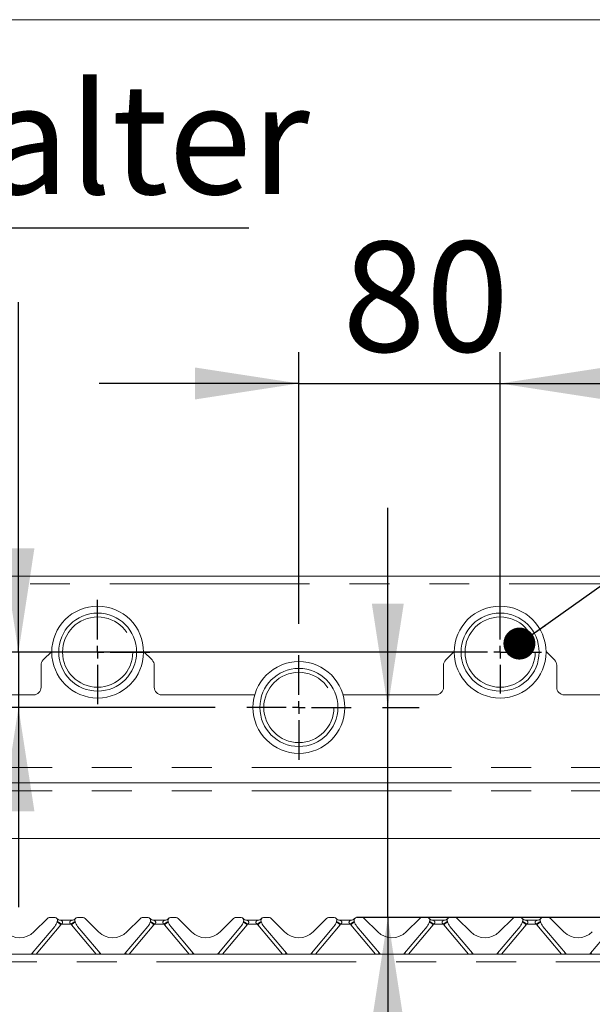
# Paper-space layout 'Blatt2' of a CAD drawing. Units: millimetres. Extents: x 5 to 415, y 5 to 292.
# Drawn here: x 97 to 115, y 192 to 224 of the extents above; entities that cross this region are included whole.
import ezdxf

# ---------------------------------------------------------------- set-up
doc = ezdxf.new("R2010")
doc.units = ezdxf.units.MM
doc.linetypes.add('PHANTOM', pattern=[12.7, 6.35, -1.27, 1.27, -1.27, 1.27, -1.27])
doc.layers.add('BEMAßUNG', color=96, linetype='Continuous')
doc.styles.add('SLDTEXTSTYLE0', font='TXT', dxfattribs={"width": 0.75})
doc.dimstyles.new('SLDDIMSTYLE10', dxfattribs={"dimtxt": 3.5, "dimasz": 3.302, "dimexe": 0, "dimexo": 0.0625, "dimgap": 0.875, "dimtad": 1, "dimlfac": 12.5, "dimrnd": 1e-09, "dimzin": 12, "dimdsep": 46, "dimtxsty": 'SLDTEXTSTYLE0', "dimsah": 1, "dimcen": 0.09, "dimadec": 0, "dimazin": 3, "dimtfac": 1, "dimtmove": 0, "dimatfit": 0, "dimfxl": 0, "dimfrac": 2, "dimtolj": 1, "dimtzin": 12, "dimarcsym": 0})
doc.dimstyles.new('SLDDIMSTYLE5', dxfattribs={"dimtxt": 0.18, "dimasz": 1.016, "dimexe": 0, "dimexo": 0.0625, "dimgap": 0, "dimtad": 0, "dimtih": 1, "dimtoh": 1, "dimdec": 0, "dimrnd": 1e-09, "dimzin": 0, "dimdsep": 46, "dimtxsty": 'Standard', "dimblk1": 'DOT', "dimblk2": 'DOT', "dimsah": 1, "dimcen": 0.09, "dimadec": 0, "dimazin": 0, "dimtfac": 1.016, "dimtdec": 0, "dimtofl": 0, "dimtmove": 0, "dimatfit": 3, "dimldrblk": 'DOT', "dimfxl": 0, "dimfrac": 2, "dimtolj": 1, "dimtzin": 0, "dimarcsym": 0})
doc.dimstyles.new('SLDDIMSTYLE9', dxfattribs={"dimtxt": 3.5, "dimasz": 3.302, "dimexe": 0, "dimexo": 0.0625, "dimgap": 0.875, "dimtad": 1, "dimdec": 0, "dimlfac": 12.5, "dimrnd": 1e-09, "dimzin": 12, "dimdsep": 46, "dimtxsty": 'SLDTEXTSTYLE0', "dimsah": 1, "dimcen": 0.09, "dimadec": 0, "dimazin": 3, "dimtfac": 1, "dimtdec": 0, "dimtmove": 0, "dimatfit": 0, "dimfxl": 0, "dimfrac": 2, "dimtolj": 1, "dimtzin": 12, "dimarcsym": 0})

# ---------------------------------------------------------------- blocks, each defined once
blk = doc.blocks.new('_D_20')
at = {"layer": 'BEMAßUNG'}
for p, q in [((106.022, 204.503), (106.022, 213.141)), ((112.422, 204.603), (112.422, 213.141)), ((106.022, 212.141), (99.672, 212.141)), ((106.022, 212.141), (112.422, 212.141)), ((112.422, 212.141), (118.772, 212.141))]:
    blk.add_line(p, q, dxfattribs=at)
for points in [[(106.022, 212.141), (102.72, 212.649), (102.72, 211.633)], [(112.422, 212.141), (115.724, 211.633), (115.724, 212.649)]]:
    blk.add_solid(points, dxfattribs=at)
at = {"layer": 'BEMAßUNG', "insert": (107.405, 216.652), "char_height": 3.5, "attachment_point": 1, "style": 'SLDTEXTSTYLE0'}
blk.add_mtext('80', dxfattribs=at)
blk = doc.blocks.new('_D_21')
at = {"layer": 'BEMAßUNG'}
for p, q in [((97.103, 203.603), (97.103, 214.727)), ((111.422, 203.603), (96.103, 203.603)), ((97.103, 203.603), (97.103, 201.843)), ((103.362, 201.843), (96.103, 201.843)), ((97.103, 201.843), (97.103, 195.493))]:
    blk.add_line(p, q, dxfattribs=at)
for points in [[(97.103, 203.603), (97.611, 206.905), (96.595, 206.905)], [(97.103, 201.843), (96.595, 198.541), (97.611, 198.541)]]:
    blk.add_solid(points, dxfattribs=at)
at = {"layer": 'BEMAßUNG', "insert": (92.591, 209.555), "char_height": 3.5, "attachment_point": 1, "rotation": 90, "style": 'SLDTEXTSTYLE0'}
blk.add_mtext('22', dxfattribs=at)
blk = doc.blocks.new('_D_22')
at = {"layer": 'BEMAßUNG'}
for p, q in [((108.85, 201.843), (108.85, 208.193)), ((108.682, 201.843), (109.85, 201.843)), ((108.85, 195.163), (108.85, 201.843)), ((117.8, 195.163), (107.85, 195.163)), ((108.85, 195.163), (108.85, 183.633))]:
    blk.add_line(p, q, dxfattribs=at)
for points in [[(108.85, 201.843), (109.358, 205.145), (108.342, 205.145)], [(108.85, 195.163), (108.342, 191.861), (109.358, 191.861)]]:
    blk.add_solid(points, dxfattribs=at)
at = {"layer": 'BEMAßUNG', "insert": (104.338, 183.633), "char_height": 3.5, "attachment_point": 1, "rotation": 90, "style": 'SLDTEXTSTYLE0'}
blk.add_mtext('84', dxfattribs=at)
blk = doc.blocks.new('_DOT')
at = {"color": 0, "linetype": 'ByBlock', "lineweight": -2}
blk.add_line((-0.5, 0), (-1, 0), dxfattribs=at)
at = {"color": 0, "linetype": 'ByBlock', "const_width": 0.5}
blk.add_lwpolyline([(-0.25, 0, 1), (0.25, 0, 1)], format="xyb", close=True, dxfattribs=at)
blk = doc.blocks.new('SW_NOTE_9')
at = {"layer": 'BEMAßUNG', "color": 0}
blk.add_line((25.972, 0), (0, 0), dxfattribs=at)
at = {"layer": 'BEMAßUNG', "color": 0, "insert": (0.433, 4.581), "char_height": 3.5, "attachment_point": 1, "style": 'SLDTEXTSTYLE0'}
blk.add_mtext('Spiesshalter', dxfattribs=at)
blk = doc.blocks.new('SW_CENTERMARKSYMBOL_0')
at = {"layer": 'BEMAßUNG', "color": 0}
for p, q in [((0, 0.4), (0, 1.66)), ((-0.4, 0), (-1.66, 0)), ((0, 0), (-0.2, 0)), ((0, 0), (0, 0.2)), ((0, 0), (0, -0.2)), ((0, 0), (0.2, 0)), ((0.4, 0), (1.66, 0)), ((0, -0.4), (0, -1.66))]:
    blk.add_line(p, q, dxfattribs=at)
blk = doc.blocks.new('SW_CENTERMARKSYMBOL_1')
at = {"layer": 'BEMAßUNG', "color": 0}
for p, q in [((0, 0.4), (0, 1.66)), ((-0.4, 0), (-1.66, 0)), ((0, 0), (-0.2, 0)), ((0, 0), (0, 0.2)), ((0, 0), (0, -0.2)), ((0, 0), (0.2, 0)), ((0.4, 0), (1.66, 0)), ((0, -0.4), (0, -1.66))]:
    blk.add_line(p, q, dxfattribs=at)
blk = doc.blocks.new('SW_CENTERMARKSYMBOL_2')
at = {"layer": 'BEMAßUNG', "color": 0}
for p, q in [((0, 0.4), (0, 1.317)), ((-0.4, 0), (-1.317, 0)), ((0, 0), (-0.2, 0)), ((0, 0), (0, 0.2)), ((0, 0), (0, -0.2)), ((0, 0), (0.2, 0)), ((0.4, 0), (1.317, 0)), ((0, -0.4), (0, -1.317))]:
    blk.add_line(p, q, dxfattribs=at)

psp = doc.layouts.new('Blatt2')

# ---------------------------------------------------------------- linework, layer by layer
at = {"color": 7, "linetype": 'Continuous', "lineweight": 15}
for p, q in [((145.86153, 223.70336), (66.18153, 223.70336)), ((119.06153, 206.01666), (92.98153, 206.01666)), ((98.16167, 203.62349), (97.89183, 203.35365)), ((101.35124, 203.35365), (101.0814, 203.62349)), ((110.96167, 203.62349), (110.69183, 203.35365)), ((114.15124, 203.35365), (113.8814, 203.62349)), ((97.82153, 202.48336), (97.82153, 203.18394)), ((101.42153, 203.18394), (101.42153, 202.48336)), ((110.62153, 202.48336), (110.62153, 203.18394)), ((114.22153, 203.18394), (114.22153, 202.48336)), ((94.58071, 202.24335), (97.58153, 202.24335)), ((101.66153, 202.24335), (104.6174, 202.24335)), ((107.42567, 202.24335), (110.38153, 202.24335)), ((114.46153, 202.24335), (117.46236, 202.24335)), ((66.42153, 199.44336), (145.62153, 199.44336)), ((144.32212, 197.68336), (67.72095, 197.68336)), ((97.59408, 194.71081), (98.0232, 195.13992)), ((98.26785, 195.16336), (98.07977, 195.16336)), ((98.33818, 195.03879), (98.34179, 195.05226)), ((98.44673, 195.08336), (98.79633, 195.08336)), ((98.90044, 195.05492), (98.90033, 195.05523)), ((98.90128, 195.05226), (98.90489, 195.03879)), ((99.1633, 195.16336), (98.97522, 195.16336)), ((99.21987, 195.13992), (99.64899, 194.71081)), ((100.55408, 194.71081), (100.9832, 195.13992)), ((101.22785, 195.16336), (101.03977, 195.16336)), ((101.29818, 195.03879), (101.30179, 195.05226)), ((101.40673, 195.08336), (101.75633, 195.08336)), ((101.86044, 195.05492), (101.86033, 195.05523)), ((101.86128, 195.05226), (101.86489, 195.03879)), ((102.1233, 195.16336), (101.93522, 195.16336)), ((102.17987, 195.13992), (102.60899, 194.71081)), ((103.51408, 194.71081), (103.9432, 195.13992)), ((104.18785, 195.16336), (103.99977, 195.16336)), ((104.25818, 195.03879), (104.26179, 195.05226)), ((104.36673, 195.08336), (104.71633, 195.08336)), ((104.82044, 195.05492), (104.82033, 195.05523)), ((104.82128, 195.05226), (104.82489, 195.03879)), ((105.0833, 195.16336), (104.89522, 195.16336)), ((105.13987, 195.13992), (105.56899, 194.71081)), ((106.47408, 194.71081), (106.9032, 195.13992)), ((107.14785, 195.16336), (106.95977, 195.16336)), ((107.21818, 195.03879), (107.22179, 195.05226)), ((107.32673, 195.08336), (107.67633, 195.08336)), ((107.78044, 195.05492), (107.78033, 195.05523)), ((107.78128, 195.05226), (107.78489, 195.03879)), ((108.0433, 195.16336), (107.85522, 195.16336)), ((108.09987, 195.13992), (108.52899, 194.71081)), ((109.43408, 194.71081), (109.8632, 195.13992)), ((110.10785, 195.16336), (109.91977, 195.16336)), ((110.17818, 195.03879), (110.18179, 195.05226)), ((110.28673, 195.08336), (110.63633, 195.08336)), ((110.74044, 195.05492), (110.74033, 195.05523)), ((110.74128, 195.05226), (110.74489, 195.03879)), ((111.0033, 195.16336), (110.81522, 195.16336)), ((111.05987, 195.13992), (111.48899, 194.71081)), ((112.39408, 194.71081), (112.8232, 195.13992)), ((113.06785, 195.16336), (112.87977, 195.16336)), ((113.13818, 195.03879), (113.14179, 195.05226)), ((113.24673, 195.08336), (113.59633, 195.08336)), ((113.70044, 195.05492), (113.70033, 195.05523)), ((113.70128, 195.05226), (113.70489, 195.03879)), ((113.9633, 195.16336), (113.77522, 195.16336)), ((114.01987, 195.13992), (114.44899, 194.71081)), ((97.53988, 194.02911), (98.25823, 194.8852)), ((98.98484, 194.8852), (99.70319, 194.02911)), ((100.49988, 194.02911), (101.21823, 194.8852)), ((101.94484, 194.8852), (102.66319, 194.02911)), ((103.45988, 194.02911), (104.17823, 194.8852)), ((104.90484, 194.8852), (105.62319, 194.02911)), ((106.41988, 194.02911), (107.13823, 194.8852)), ((107.86484, 194.8852), (108.58319, 194.02911)), ((109.37988, 194.02911), (110.09823, 194.8852)), ((110.82484, 194.8852), (111.54319, 194.02911)), ((112.33988, 194.02911), (113.05823, 194.8852)), ((113.78484, 194.8852), (114.50319, 194.02911)), ((115.29988, 194.02911), (116.01823, 194.8852)), ((97.51677, 194.00336), (97.53988, 194.02911)), ((99.70319, 194.02911), (99.7263, 194.00336)), ((100.47677, 194.00336), (100.49988, 194.02911)), ((102.66319, 194.02911), (102.6863, 194.00336)), ((103.43677, 194.00336), (103.45988, 194.02911)), ((105.62319, 194.02911), (105.6463, 194.00336)), ((106.39677, 194.00336), (106.41988, 194.02911)), ((108.58319, 194.02911), (108.6063, 194.00336)), ((109.35677, 194.00336), (109.37988, 194.02911)), ((111.54319, 194.02911), (111.5663, 194.00336)), ((112.31677, 194.00336), (112.33988, 194.02911)), ((114.50319, 194.02911), (114.5263, 194.00336)), ((115.27677, 194.00336), (115.29988, 194.02911)), ((63.46153, 194.00336), (148.58153, 194.00336))]:
    psp.add_line(p, q, dxfattribs=at)
at = {"color": 8, "linetype": 'PHANTOM', "lineweight": 0}
for p, q in [((119.06153, 205.77666), (92.98153, 205.77666)), ((66.42153, 199.93536), (145.62153, 199.93536)), ((66.42153, 199.19136), (145.62153, 199.19136)), ((98.4517, 194.93746), (97.66789, 194.00336)), ((98.77655, 194.95708), (98.46652, 194.95708)), ((99.57518, 194.00336), (98.79137, 194.93746)), ((101.4117, 194.93746), (100.62789, 194.00336)), ((101.73655, 194.95708), (101.42652, 194.95708)), ((102.53518, 194.00336), (101.75137, 194.93746)), ((104.3717, 194.93746), (103.58789, 194.00336)), ((104.69655, 194.95708), (104.38652, 194.95708)), ((105.49518, 194.00336), (104.71137, 194.93746)), ((107.3317, 194.93746), (106.54789, 194.00336)), ((107.65655, 194.95708), (107.34652, 194.95708)), ((108.45518, 194.00336), (107.67137, 194.93746)), ((110.2917, 194.93746), (109.50789, 194.00336)), ((110.61655, 194.95708), (110.30652, 194.95708)), ((111.41518, 194.00336), (110.63137, 194.93746)), ((113.2517, 194.93746), (112.46789, 194.00336)), ((113.57655, 194.95708), (113.26652, 194.95708)), ((114.37518, 194.00336), (113.59137, 194.93746)), ((63.39811, 193.76336), (148.64496, 193.76336))]:
    psp.add_line(p, q, dxfattribs=at)
at = {"color": 7, "linetype": 'Continuous', "lineweight": 15}
for centre, radius in [((99.62153, 203.60336), 1.46), ((112.42153, 203.60336), 1.46), ((99.62153, 203.60336), 1.24), ((112.42153, 203.60336), 1.24), ((106.02153, 201.84336), 1.46), ((106.02153, 201.84336), 1.24)]:
    psp.add_circle(centre, radius, dxfattribs=at)
at = {"color": 8, "linetype": 'PHANTOM', "lineweight": 0}
for centre in [(99.62153, 203.60336), (112.42153, 203.60336), (106.02153, 201.84336)]:
    psp.add_circle(centre, 1.11661, dxfattribs=at)
at = {"color": 7, "linetype": 'Continuous', "lineweight": 15}
for centre, radius, start, end in [((98.06153, 203.18394), 0.24, 135, 180), ((101.18153, 203.18394), 0.24, 0, 45), ((110.86153, 203.18394), 0.24, 135, 180), ((113.98153, 203.18394), 0.24, 0, 45), ((97.58153, 202.48336), 0.24, 270, 0), ((101.66153, 202.48336), 0.24, 180, 270), ((110.38153, 202.48336), 0.24, 270, 0), ((114.46153, 202.48336), 0.24, 180, 270), ((98.07977, 195.08336), 0.08, 90, 135), ((97.95181, 195.14232), 0.4, 320, 345), ((98.26785, 195.08336), 0.08, 339.417688, 90), ((98.44673, 195.24336), 0.16, 221.810315, 270), ((98.3727, 195.04398), 0.032, 159.417688, 165), ((98.79633, 195.24336), 0.16, 270, 318.189685), ((98.97522, 195.08336), 0.08, 90, 200.582312), ((98.87037, 195.04398), 0.032, 15, 20.582312), ((99.29126, 195.14232), 0.4, 195, 220), ((99.1633, 195.08336), 0.08, 45, 90), ((101.03977, 195.08336), 0.08, 90, 135), ((100.91181, 195.14232), 0.4, 320, 345), ((101.22785, 195.08336), 0.08, 339.417688, 90), ((101.40673, 195.24336), 0.16, 221.810315, 270), ((101.3327, 195.04398), 0.032, 159.417688, 165), ((101.75633, 195.24336), 0.16, 270, 318.189685), ((101.93522, 195.08336), 0.08, 90, 200.582312), ((101.83037, 195.04398), 0.032, 15, 20.582312), ((102.25126, 195.14232), 0.4, 195, 220), ((102.1233, 195.08336), 0.08, 45, 90), ((103.99977, 195.08336), 0.08, 90, 135), ((103.87181, 195.14232), 0.4, 320, 345), ((104.18785, 195.08336), 0.08, 339.417688, 90), ((104.36673, 195.24336), 0.16, 221.810315, 270), ((104.2927, 195.04398), 0.032, 159.417688, 165), ((104.71633, 195.24336), 0.16, 270, 318.189685), ((104.89522, 195.08336), 0.08, 90, 200.582312), ((104.79037, 195.04398), 0.032, 15, 20.582312), ((105.21126, 195.14232), 0.4, 195, 220), ((105.0833, 195.08336), 0.08, 45, 90), ((106.95977, 195.08336), 0.08, 90, 135), ((106.83181, 195.14232), 0.4, 320, 345), ((107.14785, 195.08336), 0.08, 339.417688, 90), ((107.32673, 195.24336), 0.16, 221.810315, 270), ((107.2527, 195.04398), 0.032, 159.417688, 165), ((107.67633, 195.24336), 0.16, 270, 318.189685), ((107.85522, 195.08336), 0.08, 90, 200.582312), ((107.75037, 195.04398), 0.032, 15, 20.582312), ((108.17126, 195.14232), 0.4, 195, 220), ((108.0433, 195.08336), 0.08, 45, 90), ((109.91977, 195.08336), 0.08, 90, 135), ((109.79181, 195.14232), 0.4, 320, 345), ((110.10785, 195.08336), 0.08, 339.417688, 90), ((110.28673, 195.24336), 0.16, 221.810315, 270), ((110.2127, 195.04398), 0.032, 159.417688, 165), ((110.63633, 195.24336), 0.16, 270, 318.189685), ((110.81522, 195.08336), 0.08, 90, 200.582312), ((110.71037, 195.04398), 0.032, 15, 20.582312), ((111.13126, 195.14232), 0.4, 195, 220), ((111.0033, 195.08336), 0.08, 45, 90), ((112.87977, 195.08336), 0.08, 90, 135), ((112.75181, 195.14232), 0.4, 320, 345), ((113.06785, 195.08336), 0.08, 339.417688, 90), ((113.24673, 195.24336), 0.16, 221.810315, 270), ((113.1727, 195.04398), 0.032, 159.417688, 165), ((113.59633, 195.24336), 0.16, 270, 318.189685), ((113.77522, 195.08336), 0.08, 90, 200.582312), ((113.67037, 195.04398), 0.032, 15, 20.582312), ((114.09126, 195.14232), 0.4, 195, 220), ((113.9633, 195.08336), 0.08, 45, 90), ((97.14153, 195.16336), 0.64, 225, 315), ((100.10153, 195.16336), 0.64, 225, 315), ((103.06153, 195.16336), 0.64, 225, 315), ((106.02153, 195.16336), 0.64, 225, 315), ((108.98153, 195.16336), 0.64, 225, 315), ((111.94153, 195.16336), 0.64, 225, 315), ((114.90153, 195.16336), 0.64, 225, 315)]:
    psp.add_arc(centre, radius, start, end, dxfattribs=at)
at = {"color": 8, "linetype": 'PHANTOM', "lineweight": 0}
for centre, radius, start, end in [((97.32104, 193.62164), 1.73487, 49.32812, 54.217511), ((97.61698, 193.7439), 1.48105, 54.997952, 60.872901), ((99.49048, 193.96038), 1.22601, 118.515315, 125.613831), ((99.92211, 193.62154), 1.73499, 125.782666, 130.671704), ((100.281, 193.62159), 1.73493, 49.328208, 54.217422), ((100.57694, 193.74384), 1.48112, 54.998032, 60.872702), ((102.45047, 193.9604), 1.22599, 118.515247, 125.6139), ((102.88192, 193.62179), 1.73469, 125.78223, 130.67214), ((103.24108, 193.62169), 1.73481, 49.328034, 54.217596), ((103.53695, 193.74385), 1.48111, 54.998065, 60.872789), ((105.41048, 193.96038), 1.22601, 118.51534, 125.613866), ((105.842, 193.62168), 1.73482, 125.782426, 130.671944), ((106.20107, 193.62168), 1.73482, 49.328056, 54.217574), ((106.49695, 193.74385), 1.48111, 54.998033, 60.872761), ((108.37048, 193.96038), 1.226, 118.515295, 125.613852), ((108.80199, 193.62169), 1.73481, 125.782404, 130.671966), ((109.16115, 193.62179), 1.73469, 49.32786, 54.21777), ((109.45695, 193.74386), 1.48109, 54.998035, 60.872819), ((111.33049, 193.96036), 1.22603, 118.515433, 125.613833), ((111.76207, 193.62159), 1.73493, 125.782578, 130.671792), ((112.12096, 193.62154), 1.73499, 49.328296, 54.217334), ((112.41698, 193.7439), 1.48105, 54.997952, 60.872901), ((114.29042, 193.96048), 1.22589, 118.514969, 125.614177), ((114.72203, 193.62164), 1.73487, 125.782489, 130.67188), ((98.26785, 195.09173), 0.24, 320, 325.87096), ((98.97522, 195.09173), 0.24, 214.12904, 220), ((101.22785, 195.09173), 0.24, 320, 325.87096), ((101.93522, 195.09173), 0.24, 214.12904, 220), ((104.18785, 195.09173), 0.24, 320, 325.87096), ((104.89522, 195.09173), 0.24, 214.12904, 220), ((107.14785, 195.09173), 0.24, 320, 325.87096), ((107.85522, 195.09173), 0.24, 214.12904, 220), ((110.10785, 195.09173), 0.24, 320, 325.87096), ((110.81522, 195.09173), 0.24, 214.12904, 220), ((113.06785, 195.09173), 0.24, 320, 325.87096), ((113.77522, 195.09173), 0.24, 214.12904, 220), ((96.40706, 192.55203), 1.8657, 51.068642, 52.508576), ((100.836, 192.55203), 1.8657, 127.491424, 128.931358), ((99.36706, 192.55203), 1.8657, 51.068642, 52.508576), ((103.7953, 192.55294), 1.86454, 127.491207, 128.932025), ((102.32706, 192.55203), 1.8657, 51.068642, 52.508576), ((106.75627, 192.55171), 1.86612, 127.491729, 128.931334), ((105.2868, 192.55171), 1.86612, 51.068666, 52.508271), ((109.716, 192.55203), 1.8657, 127.491424, 128.931358), ((108.24777, 192.55294), 1.86454, 51.067975, 52.508793), ((112.676, 192.55203), 1.8657, 127.491424, 128.931358), ((111.20706, 192.55203), 1.8657, 51.068642, 52.508576), ((115.636, 192.55203), 1.8657, 127.491424, 128.931358), ((114.16706, 192.55203), 1.8657, 51.068642, 52.508576)]:
    psp.add_arc(centre, radius, start, end, dxfattribs=at)
for points, knots in [([(98.44673, 195.08336), (98.44748, 195.08301), (98.44879, 195.08239), (98.45976, 195.07678), (98.47941, 195.06485), (98.49976, 195.04522), (98.50755, 195.02426), (98.50828, 195.00974), (98.5045, 194.99554), (98.49349, 194.97804), (98.4799, 194.96603), (98.46934, 194.95887), (98.46678, 194.95724), (98.46652, 194.95708)], [0, 0, 0, 0, 0.09097238, 0.16113078, 0.33718091, 0.54573729, 0.62889928, 0.6839244, 0.75931973, 0.83024575, 0.95961897, 0.99585052, 1, 1, 1, 1]), ([(98.77655, 194.95708), (98.76607, 194.96461), (98.7506, 194.97572), (98.73879, 194.99537), (98.7347, 195.0102), (98.73532, 195.02231), (98.74129, 195.04094), (98.75809, 195.0607), (98.77996, 195.075), (98.79213, 195.08132), (98.79589, 195.08314), (98.7962, 195.08329), (98.79633, 195.08336)], [0, 0, 0, 0, 0.16889949, 0.24924844, 0.30296438, 0.38249177, 0.42472017, 0.60776148, 0.80330114, 0.90928339, 0.96130746, 1, 1, 1, 1]), ([(101.40673, 195.08336), (101.40748, 195.08301), (101.40879, 195.08239), (101.41976, 195.07678), (101.43941, 195.06485), (101.45976, 195.04522), (101.46755, 195.02426), (101.46828, 195.00974), (101.4645, 194.99554), (101.45349, 194.97804), (101.4399, 194.96603), (101.42934, 194.95887), (101.42678, 194.95724), (101.42652, 194.95708)], [0, 0, 0, 0, 0.0909726, 0.16113152, 0.33718022, 0.54573726, 0.62889889, 0.68392405, 0.75931906, 0.83024576, 0.95961897, 0.99585052, 1, 1, 1, 1]), ([(101.73655, 194.95708), (101.72607, 194.96461), (101.7106, 194.97572), (101.69879, 194.99537), (101.6947, 195.0102), (101.69532, 195.02231), (101.70129, 195.04094), (101.71809, 195.0607), (101.73996, 195.075), (101.75213, 195.08132), (101.75589, 195.08314), (101.7562, 195.08329), (101.75633, 195.08336)], [0, 0, 0, 0, 0.16889942, 0.24924833, 0.30296459, 0.38249194, 0.42472099, 0.60776223, 0.80330106, 0.90928384, 0.96130757, 1, 1, 1, 1]), ([(104.36673, 195.08336), (104.36748, 195.08301), (104.36879, 195.08239), (104.37976, 195.07678), (104.39941, 195.06485), (104.41976, 195.04522), (104.42755, 195.02426), (104.42828, 195.00974), (104.4245, 194.99554), (104.41349, 194.97804), (104.3999, 194.96602), (104.38934, 194.95887), (104.38678, 194.95724), (104.38652, 194.95708)], [0, 0, 0, 0, 0.09097253, 0.16113148, 0.3371806, 0.54573807, 0.62889955, 0.68392473, 0.75931993, 0.83024632, 0.95962007, 0.99585163, 1, 1, 1, 1]), ([(104.69655, 194.95708), (104.68607, 194.96461), (104.6706, 194.97572), (104.65879, 194.99537), (104.6547, 195.0102), (104.65532, 195.02231), (104.66129, 195.04094), (104.67809, 195.0607), (104.69996, 195.075), (104.71213, 195.08132), (104.71589, 195.08314), (104.7162, 195.08329), (104.71633, 195.08336)], [0, 0, 0, 0, 0.16889985, 0.24924873, 0.3029648, 0.38249212, 0.42472099, 0.60776215, 0.80330127, 0.90928372, 0.96130759, 1, 1, 1, 1]), ([(107.32673, 195.08336), (107.32748, 195.08301), (107.32879, 195.08239), (107.33976, 195.07678), (107.35941, 195.06485), (107.37976, 195.04522), (107.38755, 195.02426), (107.38828, 195.00974), (107.3845, 194.99554), (107.37349, 194.97804), (107.3599, 194.96603), (107.34934, 194.95887), (107.34678, 194.95724), (107.34652, 194.95708)], [0, 0, 0, 0, 0.0909725, 0.16113141, 0.33718011, 0.5457375, 0.62889913, 0.6839243, 0.75931947, 0.83024583, 0.95961953, 0.99585108, 1, 1, 1, 1]), ([(107.65655, 194.95708), (107.64607, 194.96461), (107.6306, 194.97572), (107.61879, 194.99537), (107.6147, 195.0102), (107.61532, 195.02231), (107.62129, 195.04094), (107.63809, 195.0607), (107.65996, 195.075), (107.67213, 195.08132), (107.67589, 195.08314), (107.6762, 195.08329), (107.67633, 195.08336)], [0, 0, 0, 0, 0.16889942, 0.24924834, 0.30296443, 0.38249176, 0.42472082, 0.60776206, 0.8033009, 0.90928368, 0.96130757, 1, 1, 1, 1]), ([(110.28673, 195.08336), (110.28748, 195.08301), (110.28879, 195.08239), (110.29976, 195.07678), (110.31941, 195.06485), (110.33976, 195.04522), (110.34755, 195.02426), (110.34828, 195.00974), (110.3445, 194.99554), (110.33349, 194.97804), (110.3199, 194.96602), (110.30934, 194.95887), (110.30678, 194.95724), (110.30652, 194.95708)], [0, 0, 0, 0, 0.09097238, 0.1611313, 0.33718071, 0.54573776, 0.62889939, 0.68392455, 0.75931988, 0.8302459, 0.95962008, 0.99585164, 1, 1, 1, 1]), ([(110.61655, 194.95708), (110.60607, 194.96461), (110.5906, 194.97572), (110.57879, 194.99537), (110.5747, 195.0102), (110.57532, 195.02231), (110.58129, 195.04094), (110.59809, 195.0607), (110.61996, 195.075), (110.63213, 195.08132), (110.63589, 195.08314), (110.6362, 195.08329), (110.63633, 195.08336)], [0, 0, 0, 0, 0.16890028, 0.24924913, 0.30296501, 0.38249229, 0.42472098, 0.60776206, 0.80330148, 0.9092836, 0.9613076, 1, 1, 1, 1]), ([(113.24673, 195.08336), (113.24748, 195.08301), (113.24879, 195.08239), (113.25976, 195.07678), (113.27941, 195.06485), (113.29976, 195.04522), (113.30755, 195.02426), (113.30828, 195.00974), (113.3045, 194.99554), (113.29349, 194.97804), (113.2799, 194.96603), (113.26934, 194.95887), (113.26678, 194.95724), (113.26652, 194.95708)], [0, 0, 0, 0, 0.09097286, 0.16113127, 0.33718001, 0.54573779, 0.62889909, 0.68392431, 0.75931967, 0.83024571, 0.95961896, 0.99585052, 1, 1, 1, 1]), ([(113.57655, 194.95708), (113.56607, 194.96461), (113.5506, 194.97572), (113.53879, 194.99537), (113.5347, 195.0102), (113.53532, 195.02231), (113.54129, 195.04094), (113.55809, 195.0607), (113.57996, 195.075), (113.59213, 195.08132), (113.59589, 195.08314), (113.5962, 195.08329), (113.59633, 195.08336)], [0, 0, 0, 0, 0.1688993, 0.24924816, 0.3029647, 0.38249199, 0.42472102, 0.60776212, 0.80330156, 0.90928369, 0.9613077, 1, 1, 1, 1])]:
    psp.add_open_spline(points, degree=3, knots=knots, dxfattribs=at)

# ---------------------------------------------------------------- block references
at = {"layer": 'BEMAßUNG'}
for name, p in [('SW_NOTE_9', (78.45928, 217.08064)), ('SW_CENTERMARKSYMBOL_0', (99.62153, 203.60336)), ('SW_CENTERMARKSYMBOL_2', (112.42153, 203.60336)), ('SW_CENTERMARKSYMBOL_1', (106.02153, 201.84336))]:
    psp.add_blockref(name, p, dxfattribs=at)

# ---------------------------------------------------------------- dimensions: what is measured, and where the dimension line sits
dim = psp.add_linear_dim(base=(112.42153, 212.14073), p1=(106.02153, 203.50336), p2=(112.42153, 203.60336), dimstyle='SLDDIMSTYLE9', dxfattribs=at)
dim.commit()
dim.dimension.update_dxf_attribs({"geometry": '_D_20', "text_midpoint": (109.99072, 212.14073), "dimtype": 160})
for base, p1, p2, dimstyle, picture, middle in [((97.10314, 201.84336), (112.42153, 203.60336), (104.36153, 201.84336), 'SLDDIMSTYLE10', '_D_21', (97.10314, 212.14073)), ((108.8500896201, 201.8433554155), (118.7997683241, 195.1633554155), (107.6815345592, 201.8433554155), 'SLDDIMSTYLE9', '_D_22', (108.8500896201, 186.2195083055))]:
    dim = psp.add_linear_dim(base=base, p1=p1, p2=p2, angle=90, dimstyle=dimstyle, dxfattribs=at)
    dim.commit()
    dim.dimension.update_dxf_attribs({"geometry": picture, "text_midpoint": middle, "dimtype": 160})

# ---------------------------------------------------------------- leaders
psp.add_leader([(113.03514, 203.87429), (124.61312, 212.10326)], dimstyle='SLDDIMSTYLE5', dxfattribs=at)

doc.saveas('drawing.dxf')
